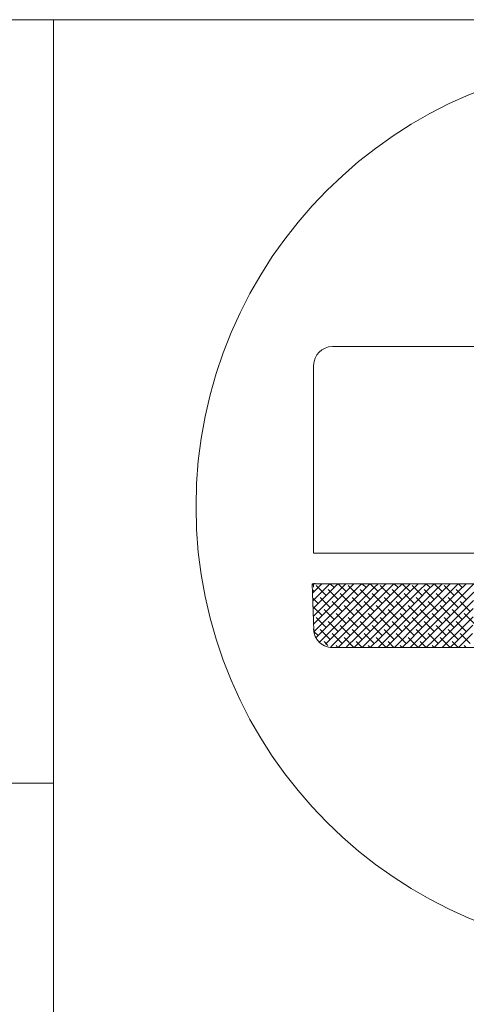
# Model space of a CAD drawing. Units: inches. Extents: x 0 to 50.9, y 0 to 38.8.
# Drawn here: x 37.8 to 39.4, y 3.5 to 7.1 of the extents above; entities that cross this region are included whole.
import ezdxf

# ---------------------------------------------------------------- set-up
doc = ezdxf.new("R2010")
doc.units = ezdxf.units.IN
doc.header["$LTSCALE"] = 2
doc.header["$MEASUREMENT"] = 0
doc.layers.get('0').update_dxf_attribs({"lineweight": 20})
doc.layers.add('TB', color=143, linetype='Continuous', lineweight=15)
doc.layers.add('TB-TEXT', color=9, linetype='Continuous', lineweight=15)
doc.styles.add('ROMANS', font='romans')

# ---------------------------------------------------------------- blocks, each defined once
blk = doc.blocks.new('TB SALES')
at = {"layer": 'TB'}
for p, q in [((11.9046, 2.8498), (19.885, 2.8498)), ((15.1748, 2.8498), (15.1748, 0.7275)), ((11.9046, 1.7325), (15.1748, 1.7325))]:
    blk.add_line(p, q, dxfattribs=at)
at = {"layer": 'TB', "extrusion": (0, 0, -1)}
for p, q in [((15.583, 2.3715), (16.4914, 2.3715)), ((15.5554, 2.344), (15.5554, 2.0892)), ((15.5554, 2.0692), (15.5553, 2.0959)), ((15.5554, 2.0892), (15.5554, 2.0692)), ((15.5586, 2.0692), (15.5557, 2.0692)), ((15.5557, 2.0692), (16.5189, 2.0692)), ((15.5535, 2.0245), (15.5556, 1.9561)), ((15.5535, 2.0245), (15.6444, 2.0245)), ((15.5536, 2.0222), (15.5559, 2.0245)), ((15.5554, 2.0249), (15.5554, 2.0195)), ((15.5554, 2.0195), (15.5554, 2.0249)), ((15.5577, 2.0246), (15.5557, 2.0246)), ((15.559, 2.0159), (15.5676, 2.0245)), ((15.5737, 2.0071), (15.559, 2.0218)), ((15.561, 2.0062), (15.5727, 2.0179)), ((15.5727, 2.0179), (15.5794, 2.0245)), ((15.5744, 2.0079), (15.5861, 2.0196)), ((15.5854, 2.0188), (15.5797, 2.0245)), ((15.5861, 2.0196), (15.5911, 2.0245)), ((15.5875, 2.0092), (15.5992, 2.0209)), ((15.603, 2.013), (15.5914, 2.0245)), ((15.5992, 2.0209), (15.6028, 2.0245)), ((15.6002, 2.0102), (15.6119, 2.0219)), ((15.6206, 2.0071), (15.6059, 2.0218)), ((15.6119, 2.0219), (15.6145, 2.0245)), ((15.6126, 2.0109), (15.6243, 2.0226)), ((15.624, 2.0106), (15.6357, 2.0223)), ((15.6243, 2.0226), (15.6263, 2.0245)), ((15.6323, 2.0188), (15.6266, 2.0245)), ((15.6326, 2.0074), (15.6443, 2.0191)), ((15.6357, 2.0223), (15.638, 2.0245)), ((15.6499, 2.013), (15.6383, 2.0245)), ((15.6443, 2.0191), (15.6497, 2.0245)), ((15.6444, 2.0245), (16.5166, 2.0245)), ((15.6472, 2.0104), (15.659, 2.0221)), ((15.6675, 2.0071), (15.6528, 2.0218)), ((15.659, 2.0221), (15.6614, 2.0245)), ((15.6656, 2.017), (15.6731, 2.0245)), ((15.6792, 2.0188), (15.6735, 2.0245)), ((15.676, 2.0157), (15.6849, 2.0245)), ((15.6968, 2.013), (15.6852, 2.0245)), ((15.6874, 2.0153), (15.6966, 2.0245)), ((15.6987, 2.015), (15.7083, 2.0245)), ((15.7143, 2.0071), (15.6997, 2.0218)), ((15.7101, 2.0146), (15.72, 2.0245)), ((15.7261, 2.0188), (15.7204, 2.0245)), ((15.7215, 2.0143), (15.7318, 2.0245)), ((15.7436, 2.013), (15.7321, 2.0245)), ((15.7329, 2.0139), (15.7435, 2.0245)), ((15.7442, 2.0136), (15.7552, 2.0245)), ((15.7612, 2.0071), (15.7466, 2.0218)), ((15.7556, 2.0132), (15.7669, 2.0245)), ((15.767, 2.0129), (15.7786, 2.0245)), ((15.773, 2.0188), (15.7673, 2.0245)), ((15.7784, 2.0125), (15.7901, 2.0243)), ((15.5561, 2.013), (15.5538, 2.0153)), ((15.5539, 2.0108), (15.559, 2.0159)), ((15.562, 1.9954), (15.5541, 2.0032)), ((15.5542, 1.9994), (15.561, 2.0062)), ((15.5627, 1.9961), (15.5744, 2.0079)), ((15.5795, 1.9895), (15.5649, 2.0042)), ((15.5758, 1.9975), (15.5875, 2.0092)), ((15.5913, 2.0013), (15.5766, 2.0159)), ((15.5885, 1.9985), (15.6002, 2.0102)), ((15.6088, 1.9954), (15.5942, 2.0101)), ((15.6009, 1.9992), (15.6126, 2.0109)), ((15.6264, 1.9895), (15.6118, 2.0042)), ((15.6123, 1.9988), (15.624, 2.0106)), ((15.6208, 1.9957), (15.6326, 2.0074)), ((15.6381, 2.0013), (15.6235, 2.0159)), ((15.6355, 1.9986), (15.6472, 2.0104)), ((15.6557, 1.9954), (15.6411, 2.0101)), ((15.6422, 1.9936), (15.6539, 2.0053)), ((15.6525, 1.9922), (15.6643, 2.0039)), ((15.6539, 2.0053), (15.6656, 2.017)), ((15.6733, 1.9895), (15.6587, 2.0042)), ((15.6639, 1.9919), (15.6756, 2.0036)), ((15.6643, 2.0039), (15.676, 2.0157)), ((15.685, 2.0013), (15.6704, 2.0159)), ((15.6753, 1.9915), (15.687, 2.0032)), ((15.6756, 2.0036), (15.6874, 2.0153)), ((15.6867, 1.9912), (15.6984, 2.0029)), ((15.687, 2.0032), (15.6987, 2.015)), ((15.7026, 1.9954), (15.688, 2.0101)), ((15.6984, 2.0029), (15.7101, 2.0146)), ((15.7202, 1.9895), (15.7055, 2.0042)), ((15.7098, 2.0025), (15.7215, 2.0143)), ((15.7319, 2.0013), (15.7173, 2.0159)), ((15.7211, 2.0022), (15.7329, 2.0139)), ((15.7325, 2.0019), (15.7442, 2.0136)), ((15.7495, 1.9954), (15.7349, 2.0101)), ((15.7439, 2.0015), (15.7556, 2.0132)), ((15.7671, 1.9895), (15.7524, 2.0042)), ((15.7553, 2.0012), (15.767, 2.0129)), ((15.7788, 2.0013), (15.7642, 2.0159)), ((15.7666, 2.0008), (15.7784, 2.0125)), ((15.778, 2.0005), (15.7897, 2.0122)), ((15.5678, 1.9778), (15.5545, 1.9912)), ((15.5546, 1.988), (15.5627, 1.9961)), ((15.564, 1.9858), (15.5758, 1.9975)), ((15.5768, 1.9868), (15.5885, 1.9985)), ((15.5971, 1.9837), (15.5825, 1.9983)), ((15.5892, 1.9874), (15.6009, 1.9992)), ((15.6147, 1.9778), (15.6001, 1.9925)), ((15.6006, 1.9871), (15.6123, 1.9988)), ((15.6091, 1.9839), (15.6208, 1.9957)), ((15.6238, 1.9869), (15.6355, 1.9986)), ((15.644, 1.9837), (15.6294, 1.9983)), ((15.6305, 1.9819), (15.6422, 1.9936)), ((15.6408, 1.9805), (15.6525, 1.9922)), ((15.6616, 1.9778), (15.6469, 1.9925)), ((15.6522, 1.9801), (15.6639, 1.9919)), ((15.6636, 1.9798), (15.6753, 1.9915)), ((15.6749, 1.9794), (15.6867, 1.9912)), ((15.6909, 1.9837), (15.6762, 1.9983)), ((15.6863, 1.9791), (15.698, 1.9908)), ((15.7085, 1.9778), (15.6938, 1.9925)), ((15.6977, 1.9788), (15.7094, 1.9905)), ((15.698, 1.9908), (15.7098, 2.0025)), ((15.7091, 1.9784), (15.7208, 1.9901)), ((15.7094, 1.9905), (15.7211, 2.0022)), ((15.7204, 1.9781), (15.7322, 1.9898)), ((15.7208, 1.9901), (15.7325, 2.0019)), ((15.7378, 1.9837), (15.7231, 1.9983)), ((15.7318, 1.9777), (15.7435, 1.9894)), ((15.7322, 1.9898), (15.7439, 2.0015)), ((15.7554, 1.9778), (15.7407, 1.9925)), ((15.7432, 1.9774), (15.7549, 1.9891)), ((15.7435, 1.9894), (15.7553, 2.0012)), ((15.7546, 1.977), (15.7663, 1.9887)), ((15.7549, 1.9891), (15.7666, 2.0008)), ((15.7659, 1.9767), (15.7777, 1.9884)), ((15.7663, 1.9887), (15.778, 2.0005)), ((15.7847, 1.9837), (15.77, 1.9983)), ((15.7777, 1.9884), (15.7894, 2.0001)), ((15.5549, 1.9766), (15.564, 1.9858)), ((15.5553, 1.9653), (15.565, 1.975)), ((15.5737, 1.9602), (15.559, 1.9749)), ((15.565, 1.975), (15.5768, 1.9868)), ((15.5657, 1.964), (15.5774, 1.9757)), ((15.5854, 1.972), (15.5707, 1.9866)), ((15.5771, 1.9637), (15.5888, 1.9754)), ((15.5774, 1.9757), (15.5892, 1.9874)), ((15.603, 1.9661), (15.5883, 1.9807)), ((15.5888, 1.9754), (15.6006, 1.9871)), ((15.5974, 1.9722), (15.6091, 1.9839)), ((15.6004, 1.9635), (15.6121, 1.9752)), ((15.6206, 1.9602), (15.6059, 1.9749)), ((15.6121, 1.9752), (15.6238, 1.9869)), ((15.6323, 1.972), (15.6176, 1.9866)), ((15.6187, 1.9701), (15.6305, 1.9819)), ((15.6291, 1.9688), (15.6408, 1.9805)), ((15.6499, 1.9661), (15.6352, 1.9807)), ((15.6405, 1.9684), (15.6522, 1.9801)), ((15.6518, 1.9681), (15.6636, 1.9798)), ((15.6675, 1.9602), (15.6528, 1.9749)), ((15.6632, 1.9677), (15.6749, 1.9794)), ((15.6792, 1.972), (15.6645, 1.9866)), ((15.6746, 1.9674), (15.6863, 1.9791)), ((15.6968, 1.9661), (15.6821, 1.9807)), ((15.686, 1.967), (15.6977, 1.9788)), ((15.6973, 1.9667), (15.7091, 1.9784)), ((15.7143, 1.9602), (15.6997, 1.9749)), ((15.7087, 1.9663), (15.7204, 1.9781)), ((15.7261, 1.972), (15.7114, 1.9866)), ((15.7201, 1.966), (15.7318, 1.9777)), ((15.7436, 1.9661), (15.729, 1.9807)), ((15.7315, 1.9656), (15.7432, 1.9774)), ((15.7429, 1.9653), (15.7546, 1.977)), ((15.7612, 1.9602), (15.7466, 1.9749)), ((15.7542, 1.965), (15.7659, 1.9767)), ((15.773, 1.972), (15.7583, 1.9866)), ((15.7656, 1.9646), (15.7773, 1.9763)), ((15.7905, 1.9661), (15.7759, 1.9807)), ((15.777, 1.9643), (15.7887, 1.976)), ((15.7773, 1.9763), (15.789, 1.9881)), ((15.5561, 1.9661), (15.5552, 1.967)), ((15.5562, 1.9545), (15.5657, 1.964)), ((15.5654, 1.952), (15.5771, 1.9637)), ((15.5739, 1.9488), (15.5857, 1.9605)), ((15.5913, 1.9544), (15.5766, 1.969)), ((15.5857, 1.9605), (15.5974, 1.9722)), ((15.5886, 1.9518), (15.6004, 1.9635)), ((15.6088, 1.9485), (15.5942, 1.9632)), ((15.607, 1.9584), (15.6187, 1.9701)), ((15.6174, 1.957), (15.6291, 1.9688)), ((15.6381, 1.9544), (15.6235, 1.969)), ((15.6287, 1.9567), (15.6405, 1.9684)), ((15.6401, 1.9563), (15.6518, 1.9681)), ((15.6557, 1.9485), (15.6411, 1.9632)), ((15.6515, 1.956), (15.6632, 1.9677)), ((15.6629, 1.9557), (15.6746, 1.9674)), ((15.685, 1.9544), (15.6704, 1.969)), ((15.6743, 1.9553), (15.686, 1.967)), ((15.6856, 1.955), (15.6973, 1.9667)), ((15.7026, 1.9485), (15.688, 1.9632)), ((15.697, 1.9546), (15.7087, 1.9663)), ((15.7084, 1.9543), (15.7201, 1.966)), ((15.7319, 1.9544), (15.7173, 1.969)), ((15.7198, 1.9539), (15.7315, 1.9656)), ((15.7311, 1.9536), (15.7429, 1.9653)), ((15.7495, 1.9485), (15.7349, 1.9632)), ((15.7425, 1.9532), (15.7542, 1.965)), ((15.7539, 1.9529), (15.7656, 1.9646)), ((15.7788, 1.9544), (15.7642, 1.969)), ((15.7653, 1.9525), (15.777, 1.9643)), ((15.7766, 1.9522), (15.7884, 1.9639)), ((15.562, 1.9485), (15.5563, 1.9542)), ((15.5591, 1.9457), (15.5654, 1.952)), ((15.5647, 1.9395), (15.5739, 1.9488)), ((15.5795, 1.9427), (15.5649, 1.9573)), ((15.5769, 1.94), (15.5886, 1.9518)), ((15.5971, 1.9368), (15.5825, 1.9514)), ((15.5836, 1.935), (15.5953, 1.9467)), ((15.5939, 1.9336), (15.6057, 1.9453)), ((15.5953, 1.9467), (15.607, 1.9584)), ((15.6145, 1.9311), (15.6001, 1.9456)), ((15.6057, 1.9453), (15.6174, 1.957)), ((15.6264, 1.9427), (15.6118, 1.9573)), ((15.617, 1.945), (15.6287, 1.9567)), ((15.6284, 1.9446), (15.6401, 1.9563)), ((15.644, 1.9368), (15.6294, 1.9514)), ((15.6398, 1.9443), (15.6515, 1.956)), ((15.6614, 1.9311), (15.6469, 1.9456)), ((15.6512, 1.9439), (15.6629, 1.9557)), ((15.6733, 1.9427), (15.6587, 1.9573)), ((15.6625, 1.9436), (15.6743, 1.9553)), ((15.6739, 1.9432), (15.6856, 1.955)), ((15.6909, 1.9368), (15.6762, 1.9514)), ((15.6853, 1.9429), (15.697, 1.9546)), ((15.7083, 1.9311), (15.6938, 1.9456)), ((15.6967, 1.9425), (15.7084, 1.9543)), ((15.7202, 1.9427), (15.7055, 1.9573)), ((15.708, 1.9422), (15.7198, 1.9539)), ((15.7194, 1.9419), (15.7311, 1.9536)), ((15.7378, 1.9368), (15.7231, 1.9514)), ((15.7308, 1.9415), (15.7425, 1.9532)), ((15.7552, 1.9311), (15.7407, 1.9456)), ((15.7422, 1.9412), (15.7539, 1.9529)), ((15.7671, 1.9427), (15.7524, 1.9573)), ((15.7535, 1.9408), (15.7653, 1.9525)), ((15.7649, 1.9405), (15.7766, 1.9522)), ((15.7847, 1.9368), (15.77, 1.9514)), ((15.7763, 1.9401), (15.788, 1.9518)), ((15.5763, 1.9342), (15.5707, 1.9397)), ((15.5727, 1.9358), (15.5769, 1.94)), ((15.5807, 1.9321), (15.5836, 1.935)), ((15.583, 1.9311), (15.6444, 1.9311)), ((15.5911, 1.9311), (15.5883, 1.9339)), ((15.5914, 1.9311), (15.5939, 1.9336)), ((15.6032, 1.9311), (15.6053, 1.9333)), ((15.6053, 1.9333), (15.617, 1.945)), ((15.6149, 1.9311), (15.6167, 1.9329)), ((15.6167, 1.9329), (15.6284, 1.9446)), ((15.6263, 1.9311), (15.6176, 1.9397)), ((15.6266, 1.9311), (15.6281, 1.9326)), ((15.6281, 1.9326), (15.6398, 1.9443)), ((15.638, 1.9311), (15.6352, 1.9339)), ((15.6383, 1.9311), (15.6394, 1.9322)), ((15.6394, 1.9322), (15.6512, 1.9439)), ((15.6444, 1.9311), (15.8066, 1.9311)), ((15.65, 1.9311), (15.6508, 1.9319)), ((15.6508, 1.9319), (15.6625, 1.9436)), ((15.6618, 1.9311), (15.6622, 1.9315)), ((15.6622, 1.9315), (15.6739, 1.9432)), ((15.6731, 1.9311), (15.6645, 1.9397)), ((15.6735, 1.9311), (15.6736, 1.9312)), ((15.6736, 1.9312), (15.6853, 1.9429)), ((15.6849, 1.9311), (15.6821, 1.9339)), ((15.6852, 1.9311), (15.6967, 1.9425)), ((15.6969, 1.9311), (15.708, 1.9422)), ((15.7087, 1.9311), (15.7194, 1.9419)), ((15.72, 1.9311), (15.7114, 1.9397)), ((15.7204, 1.9311), (15.7308, 1.9415)), ((15.7318, 1.9311), (15.729, 1.9339)), ((15.7321, 1.9311), (15.7422, 1.9412)), ((15.7438, 1.9311), (15.7535, 1.9408)), ((15.7555, 1.9311), (15.7649, 1.9405)), ((15.7669, 1.9311), (15.7583, 1.9397)), ((15.7673, 1.9311), (15.7763, 1.9401)), ((15.7786, 1.9311), (15.7759, 1.9339))]:
    blk.add_line(p, q, dxfattribs=at)
at = {"layer": 'TB'}
blk.add_circle((16.0372, 2.1376), 0.6538, dxfattribs=at)
for centre, start, end in [((15.583, 2.344), 90, 180), ((15.583, 1.9586), 180, 185.3542), ((15.583, 1.9586), 185.3542, 201.4407), ((15.583, 1.9586), 201.4407, 213.2968), ((15.583, 1.9586), 213.2968, 220.7053), ((15.583, 1.9586), 220.7053, 270)]:
    blk.add_arc(centre, 0.0275, start, end, dxfattribs=at)
at = {"layer": 'TB-TEXT', "style": 'ROMANS'}
for p, height in [((16.9861, 1.8156), 0.1375), ((16.9861, 1.4706), 0.1375), ((15.8677, 1.2852), 0.0625), ((17.353, 1.2106), 0.125), ((19.431, 1.2019), 0.125), ((15.6571, 0.9454), 0.0625), ((16.2889, 0.9454), 0.0625), ((19.5456, 0.8068), 0.25), ((16.9727, 0.7861), 0.1375), ((15.8007, 0.7773), 0.0625), ((16.2889, 0.7736), 0.0625)]:
    blk.add_attdef('-', p, '', height=height, dxfattribs=at)

msp = doc.modelspace()

# ---------------------------------------------------------------- block references
at = {"xscale": 2.5, "yscale": 2.5, "zscale": 2.5}
msp.add_blockref('TB SALES', (0, 0), dxfattribs=at)

doc.saveas('drawing.dxf')
